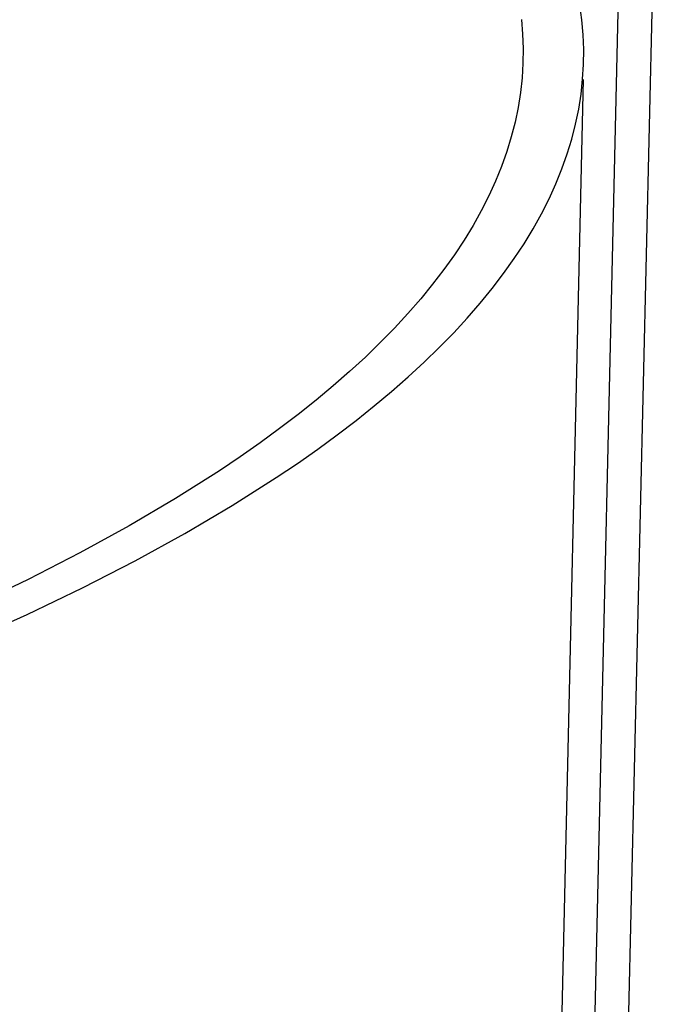
# Model space of a CAD drawing. Extents: x 490 to 11779, y -6610 to 2505.
# Drawn here: x 6033 to 6072, y -3268 to -3209 of the extents above; entities that cross this region are included whole.
import ezdxf

# ---------------------------------------------------------------- set-up
doc = ezdxf.new("R2010")
doc.units = 0
doc.header["$MEASUREMENT"] = 0
doc.layers.add('L_NEAS_VISIBLES_DE_DIBUJO2', color=7, linetype='CONTINUOUS')

msp = doc.modelspace()

# ---------------------------------------------------------------- linework, layer by layer
at = {"layer": 'L_NEAS_VISIBLES_DE_DIBUJO2'}
for p, q in [((6069.556, -3185.511), (6048.661, -4093.095)), ((6071.587, -3186.304), (6050.613, -4094.153)), ((6066.869, -3208.986), (6066.75, -3208.098)), ((6063.233, -3208.952), (6063.307, -3209.831)), ((6066.945, -3209.876), (6066.869, -3208.986)), ((6063.307, -3209.831), (6063.339, -3210.711)), ((6066.979, -3210.768), (6066.945, -3209.876)), ((6063.339, -3210.711), (6063.328, -3211.592)), ((6066.969, -3211.661), (6066.979, -3210.768)), ((6063.328, -3211.592), (6063.275, -3212.476)), ((6066.916, -3212.557), (6066.969, -3211.661)), ((6066.95, -3212.558), (6045.225, -4159.417)), ((6063.275, -3212.476), (6063.178, -3213.36)), ((6066.819, -3213.454), (6066.916, -3212.557)), ((6063.178, -3213.36), (6063.038, -3214.246)), ((6066.679, -3214.352), (6066.819, -3213.454)), ((6063.038, -3214.246), (6062.853, -3215.133)), ((6066.493, -3215.251), (6066.679, -3214.352)), ((6062.853, -3215.133), (6062.625, -3216.021)), ((6066.264, -3216.15), (6066.493, -3215.251)), ((6062.625, -3216.021), (6062.353, -3216.909)), ((6065.989, -3217.05), (6066.264, -3216.15)), ((6062.353, -3216.909), (6062.037, -3217.797)), ((6065.67, -3217.951), (6065.989, -3217.05)), ((6062.037, -3217.797), (6061.676, -3218.685)), ((6065.305, -3218.851), (6065.67, -3217.951)), ((6061.676, -3218.685), (6061.27, -3219.573)), ((6064.895, -3219.752), (6065.305, -3218.851)), ((6061.27, -3219.573), (6060.82, -3220.461)), ((6064.44, -3220.652), (6064.895, -3219.752)), ((6060.82, -3220.461), (6060.325, -3221.348)), ((6063.94, -3221.551), (6064.44, -3220.652)), ((6060.325, -3221.348), (6059.785, -3222.234)), ((6063.394, -3222.449), (6063.94, -3221.551)), ((6059.785, -3222.234), (6059.2, -3223.12)), ((6062.802, -3223.347), (6063.394, -3222.449)), ((6059.2, -3223.12), (6058.57, -3224.003)), ((6062.165, -3224.243), (6062.802, -3223.347)), ((6058.57, -3224.003), (6057.895, -3224.886)), ((6061.482, -3225.137), (6062.165, -3224.243)), ((6057.895, -3224.886), (6057.175, -3225.766)), ((6060.753, -3226.03), (6061.482, -3225.137)), ((6057.175, -3225.766), (6056.41, -3226.645)), ((6059.979, -3226.921), (6060.753, -3226.03)), ((6056.41, -3226.645), (6055.6, -3227.521)), ((6059.16, -3227.809), (6059.979, -3226.921)), ((6055.6, -3227.521), (6054.746, -3228.395)), ((6058.295, -3228.695), (6059.16, -3227.809)), ((6054.746, -3228.395), (6053.846, -3229.266)), ((6057.384, -3229.578), (6058.295, -3228.695)), ((6053.846, -3229.266), (6052.902, -3230.134)), ((6056.429, -3230.458), (6057.384, -3229.578)), ((6052.902, -3230.134), (6051.914, -3231)), ((6055.428, -3231.335), (6056.429, -3230.458)), ((6051.914, -3231), (6050.882, -3231.861)), ((6050.882, -3231.861), (6049.805, -3232.719)), ((6054.383, -3232.209), (6055.428, -3231.335)), ((6053.293, -3233.079), (6054.383, -3232.209)), ((6049.805, -3232.719), (6048.685, -3233.574)), ((6048.685, -3233.574), (6047.521, -3234.424)), ((6052.158, -3233.945), (6053.293, -3233.079)), ((6050.98, -3234.807), (6052.158, -3233.945)), ((6047.521, -3234.424), (6046.314, -3235.27)), ((6049.757, -3235.665), (6050.98, -3234.807)), ((6046.314, -3235.27), (6045.064, -3236.111)), ((6048.491, -3236.518), (6049.757, -3235.665)), ((6045.064, -3236.111), (6042.435, -3237.779)), ((6045.829, -3238.21), (6048.491, -3236.518)), ((6042.435, -3237.779), (6039.64, -3239.427)), ((6042.997, -3239.881), (6045.829, -3238.21)), ((6039.64, -3239.427), (6036.679, -3241.053)), ((6039.998, -3241.529), (6042.997, -3239.881)), ((6036.679, -3241.053), (6033.557, -3242.655)), ((6036.835, -3243.153), (6039.998, -3241.529)), ((6033.557, -3242.655), (6030.277, -3244.231)), ((6033.512, -3244.752), (6036.835, -3243.153)), ((6030.034, -3246.323), (6033.512, -3244.752))]:
    msp.add_line(p, q, dxfattribs=at)

doc.saveas('drawing.dxf')
